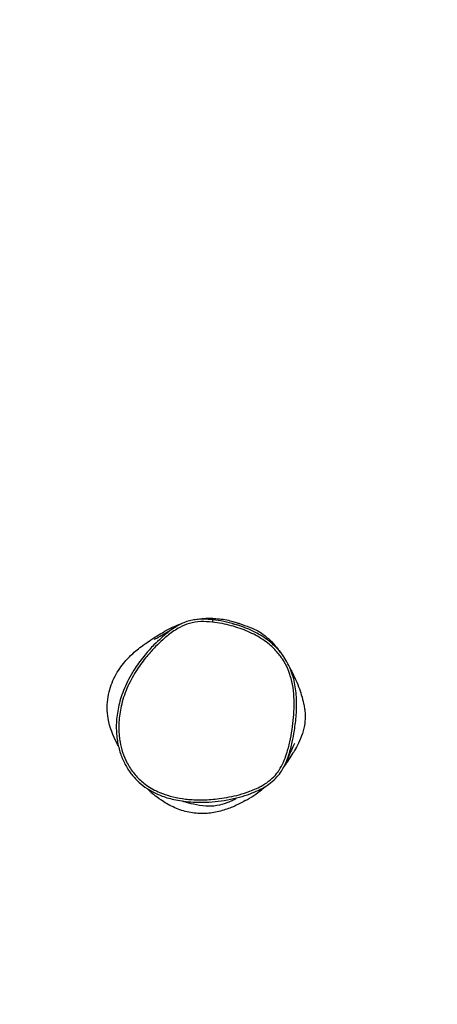
# Model space of a CAD drawing. Units: millimetres. Extents: x -2330 to 1948, y -2236 to 2042.
# Drawn here: x 66 to 572, y -341 to 850 of the extents above; entities that cross this region are included whole.
import ezdxf

# ---------------------------------------------------------------- set-up
doc = ezdxf.new("R2010")
doc.units = ezdxf.units.MM
doc.header["$LTSCALE"] = 33.333333
doc.linetypes.add('DASHED', pattern=[0.75, 0.5, -0.25])
doc.layers.add('SW_Toestellen', color=2, linetype='Continuous')

msp = doc.modelspace()

# ---------------------------------------------------------------- linework, layer by layer
at = {"layer": 'SW_Toestellen', "color": 9, "linetype": 'DASHED', "true_color": 0xc7c8ca}
msp.add_circle((-190.9, -97.3), 2138.9, dxfattribs=at)
at = {"layer": 'SW_Toestellen'}
msp.add_ellipse((299.6, 121.3), major_axis=(0.32, 2.98), ratio=0.001398, start_param=0, end_param=1.553399, dxfattribs=at)
for points, knots in [([(299.6, 121.4), (303.5, 121), (307.4, 120.3), (318.7, 118.2), (326, 116.2), (339.6, 111.4), (345.8, 108.7), (357.7, 102.4), (363.4, 98.6), (372.3, 91.2), (375.8, 87.7), (381.7, 80.7), (384.2, 77.1), (388.6, 69.7), (390.5, 65.7), (392.7, 60), (393.3, 58.3), (395.3, 51.9), (396.4, 47), (397.9, 37.2), (398.3, 32.2), (398.5, 25.1), (398.5, 22.9), (398.5, 15.9), (398.2, 10.9), (397.4, 1.1), (396.8, -3.8), (395.3, -13.6), (394.4, -18.5), (392.2, -28.2), (390.9, -33.1), (388.3, -41.3), (387, -44.8), (384.1, -51.4), (382.3, -54.7), (379.5, -59), (378.6, -60.2), (375.3, -64.4), (372.7, -67), (367, -71.9), (363.9, -74), (355.6, -78.8), (350.3, -81.2), (340.6, -84.9), (336.3, -86.2), (328, -88.5), (324, -89.4), (316, -91), (311.9, -91.6), (301.5, -93), (295, -93.5), (282.7, -93.7), (276.7, -93.6), (268.3, -92.8), (265.8, -92.5), (258.4, -91.4), (253.4, -90.4), (244.3, -87.9), (240.1, -86.5), (230.3, -82.3), (224.8, -79.3), (217.7, -74.3), (215.7, -72.7), (210.1, -67.9), (206.7, -64.3), (200.6, -56.4), (198, -52.1), (192, -40.2), (189.3, -32), (187.4, -21.4), (187.1, -19.1), (186.1, -10.3), (186.1, -3.7), (187.1, 9.4), (188.2, 15.9), (191.7, 29.6), (194.2, 36.9), (200.6, 50.9), (204.3, 57.6), (212.1, 69.5), (216.1, 74.8), (223.7, 84), (227.2, 88), (233.7, 94.6), (236.6, 97.4), (241.8, 102), (244.1, 104), (248.6, 107.5), (250.8, 109.2), (255.3, 112.2), (257.6, 113.7), (263.8, 117), (267.7, 118.7), (276.3, 121.1), (280.9, 121.8), (290.3, 122.1), (295, 121.9), (299.6, 121.4)], [-69.154793, -69.154793, -69.154793, -69.154793, -67.850143, -67.850143, -65.355825, -65.355825, -63.093469, -63.093469, -60.873361, -60.873361, -59.245135, -59.245135, -57.813624, -57.813624, -56.382112, -56.382112, -55.783244, -55.783244, -54.133409, -54.133409, -52.483573, -52.483573, -51.774067, -51.774067, -50.131561, -50.131561, -48.489053, -48.489053, -46.850232, -46.850232, -45.17445, -45.17445, -43.969185, -43.969185, -42.76392, -42.76392, -42.251152, -42.251152, -41.012811, -41.012811, -39.774469, -39.774469, -37.828878, -37.828878, -36.34356, -36.34356, -34.98052, -34.98052, -33.61748, -33.61748, -31.498663, -31.498663, -29.529971, -29.529971, -28.690106, -28.690106, -27.018054, -27.018054, -25.565028, -25.565028, -23.488879, -23.488879, -22.664524, -22.664524, -21.020931, -21.020931, -19.377337, -19.377337, -16.570024, -16.570024, -15.793747, -15.793747, -13.623503, -13.623503, -11.453259, -11.453259, -8.909587, -8.909587, -6.365913, -6.365913, -4.167978, -4.167978, -2.400122, -2.400122, -1.075609, -1.075609, -0.067215, -0.067215, 0.828894, 0.828894, 1.725004, 1.725004, 3.148619, 3.148619, 4.694041, 4.694041, 6.239465, 6.239465, 6.239465, 6.239465]), ([(262, 119.3), (257.2, 117.6), (252.7, 115.7), (248.6, 113.6), (246.4, 112.6), (244.3, 111.5), (242.2, 110.4)], [-1.391726, -1.391726, -1.391726, -1.391726, 0, 0, 0, 0.707709, 0.707709, 0.707709, 0.707709]), ([(323.3, 119.8), (318.9, 121), (314.4, 122), (305.4, 123.7), (300.9, 124.3), (294, 124.8), (291.7, 124.9), (287, 125), (284.7, 124.9), (280, 124.5), (277.6, 124.2), (273, 123.3), (270.7, 122.7), (266.2, 121.2), (264, 120.3), (259.8, 118.3), (257.7, 117.1), (255.7, 115.9)], [66.571813, 66.571813, 66.571813, 66.571813, 68.060902, 68.060902, 69.549991, 69.549991, 70.294535, 70.294535, 71.03908, 71.03908, 71.783624, 71.783624, 72.528168, 72.528168, 73.272713, 73.272713, 74.017257, 74.017257, 74.017257, 74.017257]), ([(300.3, 125.8), (296.5, 125.9), (292.7, 125.8), (288.3, 125.3), (287.7, 125.3), (287.1, 125.2)], [40.302778, 40.302778, 40.302778, 40.302778, 41.269244, 41.269244, 41.416443, 41.416443, 41.416443, 41.416443]), ([(300.3, 125.8), (300.9, 125.8), (301.4, 125.8), (304.5, 125.7), (307.4, 125.5), (313.3, 124.7), (316.3, 124.2), (321.6, 123), (324, 122.3), (326.9, 121.4), (327.7, 121.2), (329.8, 120.5), (331, 120.1), (336.5, 118.2), (340.3, 116.9), (348.6, 113.8), (355.4, 110.7), (364.2, 104.3), (368, 101), (375, 93.8), (376.8, 91.4), (379.6, 88), (380.9, 86.4), (382.6, 84.2), (382.8, 83.9), (383.1, 83.6)], [86.797621, 86.797621, 86.797621, 86.797621, 87.095023, 87.095023, 88.466257, 88.466257, 89.804822, 89.804822, 91.222408, 91.222408, 92.640125, 92.640125, 95.148371, 95.148371, 102.673475, 102.673475, 107.33088, 107.33088, 110.417795, 110.417795, 114.315964, 114.315964, 117.704924, 117.704924, 118.225573, 118.225573, 118.225573, 118.225573]), ([(323.3, 119.8), (327.5, 118.7), (330.4, 118), (331.8, 117.7), (332, 117.7), (332, 117.7)], [0, 0, 0, 0, 5.659796, 5.659796, 7.001885, 7.001885, 7.001885, 7.001885]), ([(383.1, 83.6), (382.5, 84.3), (381.8, 85.1), (377.9, 89.7), (374.3, 93.3), (365.1, 101), (359.2, 104.9), (347.1, 111.4), (340.7, 114.2), (330.5, 117.7), (327, 118.8), (323.3, 119.8)], [58.929194, 58.929194, 58.929194, 58.929194, 59.245135, 59.245135, 60.873361, 60.873361, 63.093469, 63.093469, 65.355825, 65.355825, 66.571813, 66.571813, 66.571813, 66.571813]), ([(185.6, -27.7), (185.1, -26.9), (184.7, -26.1), (179.3, -16.2), (175.3, -6), (172, 13.5), (171.9, 22.5), (174.6, 38.9), (177.2, 46.5), (183.8, 60.2), (187.9, 66.3), (196, 76.3), (200, 80.3), (205.9, 85.7), (208.1, 87.5), (212.7, 91.1), (214.9, 92.8), (221.5, 97.5), (228.1, 102.1), (237.9, 107.9), (240.3, 109.3), (242.2, 110.4)], [23.570744, 23.570744, 23.570744, 23.570744, 23.865393, 23.865393, 27.231897, 27.231897, 29.936414, 29.936414, 32.458813, 32.458813, 35.007812, 35.007812, 37.532766, 37.532766, 39.781937, 39.781937, 42.840568, 42.840568, 48.157775, 48.157775, 50.01617, 50.01617, 50.01617, 50.01617]), ([(255.7, 115.9), (254.2, 115), (252.8, 114.1), (249.1, 111.5), (246.8, 109.9), (242.3, 106.2), (239.9, 104.2), (234.6, 99.5), (231.7, 96.7), (225.1, 90), (221.5, 86), (213.7, 76.6), (209.7, 71.2), (205.5, 64.9), (205.1, 64.1), (204.6, 63.3)], [-1.377001, -1.377001, -1.377001, -1.377001, -0.828894, -0.828894, 0.067215, 0.067215, 1.075609, 1.075609, 2.400122, 2.400122, 4.167978, 4.167978, 6.365913, 6.365913, 6.661986, 6.661986, 6.661986, 6.661986]), ([(229, 100.2), (229, 100.2), (229.1, 100.3), (229.7, 100.6), (230.8, 101.2), (234.5, 103.4), (237.5, 105.1), (245.3, 109.7), (250.1, 112.6), (255.7, 115.9)], [24.097029, 24.097029, 24.097029, 24.097029, 24.871784, 24.871784, 27.69582, 27.69582, 31.872384, 31.872384, 36.542287, 36.542287, 36.542287, 36.542287]), ([(398.8, -9.8), (399.8, -3.5), (400.6, 2.9), (401.5, 15.7), (401.6, 22.1), (401.2, 31.8), (401, 35.1), (400.2, 41.5), (399.7, 44.7), (398.4, 51.1), (397.6, 54.3), (395.7, 60.5), (394.5, 63.6), (391.8, 69.6), (390.3, 72.6), (386.9, 78.2), (385.1, 81), (383.1, 83.6)], [48.4215, 48.4215, 48.4215, 48.4215, 50.523039, 50.523039, 52.624577, 52.624577, 53.675347, 53.675347, 54.726116, 54.726116, 55.776886, 55.776886, 56.827655, 56.827655, 57.878425, 57.878425, 58.929194, 58.929194, 58.929194, 58.929194]), ([(204.6, 63.3), (202.3, 59.7), (200.1, 55.9), (196.3, 48.5), (194.6, 45), (191.7, 37.9), (190.4, 34.4), (188.2, 27.6), (187.2, 24.3), (185.7, 17.7), (185.1, 14.4), (184.1, 8), (183.7, 4.8), (183.3, -1.4), (183.3, -4.4), (183.3, -10.3), (183.5, -13.2), (184, -18.8), (184.4, -21.5), (185.4, -26.9), (186, -29.4), (187.3, -34.4), (188, -36.8), (189.7, -41.4), (190.6, -43.6), (193.4, -49.9), (195.7, -54), (200.6, -61.4), (203.3, -64.7), (209.1, -70.9), (212.2, -73.7), (218.8, -78.9), (222.4, -81.2), (230.2, -85.5), (234.5, -87.4), (241.4, -90), (244, -90.9), (249.4, -92.4), (252.3, -93.1), (258.5, -94.4), (261.7, -94.9), (268.7, -95.8), (272.4, -96.2), (280.4, -96.6), (284.6, -96.6), (293.5, -96.4), (298.1, -96.2), (307.8, -95.2), (312.8, -94.5), (322.6, -92.7), (327.5, -91.6), (336.6, -89.2), (340.9, -87.8), (348.5, -85.1), (351.8, -83.7), (357.5, -81), (359.9, -79.7), (364.1, -77.3), (366, -76.1), (370.7, -72.6), (373.6, -70.3), (378.3, -65.4), (380.2, -63.1), (383.4, -58.5), (384.7, -56.3), (387.2, -51.8), (388.2, -49.4), (389.2, -47.1)], [6.661986, 6.661986, 6.661986, 6.661986, 8.072668, 8.072668, 9.356956, 9.356956, 10.551675, 10.551675, 11.681119, 11.681119, 12.757276, 12.757276, 13.779413, 13.779413, 14.754823, 14.754823, 15.687273, 15.687273, 16.578843, 16.578843, 17.421809, 17.421809, 18.222066, 18.222066, 18.986453, 18.986453, 20.456255, 20.456255, 21.821077, 21.821077, 23.150776, 23.150776, 24.521767, 24.521767, 26.022673, 26.022673, 26.890055, 26.890055, 27.847196, 27.847196, 28.920438, 28.920438, 30.137912, 30.137912, 31.506899, 31.506899, 33.028001, 33.028001, 34.66152, 34.66152, 36.297492, 36.297492, 37.754298, 37.754298, 38.906614, 38.906614, 39.788529, 39.788529, 40.486468, 40.486468, 41.643626, 41.643626, 42.599441, 42.599441, 43.413762, 43.413762, 44.228083, 44.228083, 44.228083, 44.228083]), ([(394.4, 63.8), (396, 60.8), (397.5, 57.8), (402.8, 46.7), (405.5, 39.1), (408.5, 29.2), (409.3, 26), (410.3, 21.2), (410.6, 19.5), (411.2, 16.1), (411.3, 14.8), (411.7, 11.4), (411.9, 9.1), (411.8, 3.4), (411.5, -0.1), (410.1, -7.9), (408.8, -12.3), (405.8, -20.5), (404, -24.3), (400.8, -30.7), (399.3, -33.3), (397.8, -36), (397.5, -36.4), (397.3, -36.9)], [18.905231, 18.905231, 18.905231, 18.905231, 20.330192, 20.330192, 24.316468, 24.316468, 27.480851, 27.480851, 29.462624, 29.462624, 30.505451, 30.505451, 31.682795, 31.682795, 32.990494, 32.990494, 34.516465, 34.516465, 36.214089, 36.214089, 38.003788, 38.003788, 38.355711, 38.355711, 38.355711, 38.355711]), ([(389.2, -47.1), (390.3, -44.3), (391.3, -41.6), (393.8, -33.9), (395.1, -28.9), (397.2, -19.2), (398.1, -14.5), (398.8, -9.8)], [44.228083, 44.228083, 44.228083, 44.228083, 45.17445, 45.17445, 46.850232, 46.850232, 48.4215, 48.4215, 48.4215, 48.4215]), ([(398.8, -25.6), (398.8, -25.6), (398.8, -25.6), (398.7, -25.7), (398.2, -26.7), (396.7, -29.9), (395.5, -32.6), (392.5, -39.2), (390.5, -44), (389.2, -47.1)], [175.918651, 175.918651, 175.918651, 175.918651, 176.096243, 176.096243, 178.970983, 178.970983, 183.009973, 183.009973, 187.772518, 187.772518, 187.772518, 187.772518]), ([(339.4, -94.6), (346.4, -90.7), (353, -86.2), (360.7, -80), (362, -78.9), (363.4, -77.7)], [19.737304, 19.737304, 19.737304, 19.737304, 20.682575, 20.682575, 20.893434, 20.893434, 20.893434, 20.893434]), ([(339.4, -94.6), (336.9, -96), (333.9, -97.6), (328, -100.5), (325.3, -101.7), (317.9, -104.7), (312.7, -106.4), (302.1, -109), (296.5, -109.9), (285.1, -110.4), (279.1, -110.1), (267.4, -108), (261.6, -106.3), (250.5, -101.8), (245.2, -98.9), (236.8, -93.6), (233.4, -91), (230.8, -89)], [42.390181, 42.390181, 42.390181, 42.390181, 44.01777, 44.01777, 45.118339, 45.118339, 46.859741, 46.859741, 48.521448, 48.521448, 50.293349, 50.293349, 52.14444, 52.14444, 54.160658, 54.160658, 55.902724, 55.902724, 55.902724, 55.902724]), ([(327.9, -92.4), (327.9, -92.4), (327.9, -92.4), (327.7, -92.5), (327.6, -92.6), (327.2, -92.8), (327, -92.9), (326.1, -93.4), (325.4, -93.7), (323.8, -94.5), (323, -94.9), (320.5, -96), (318.7, -96.8), (313.1, -98.9), (309, -100), (303.8, -100.8), (302.5, -101), (300.8, -101.2), (300.4, -101.2), (299.7, -101.2), (299.5, -101.2), (299.3, -101.3), (299.3, -101.3), (299.3, -101.3), (299.3, -101.3), (299.2, -101.3), (299.2, -101.3), (299.2, -101.3), (299.2, -101.3), (298.9, -101.3), (298.8, -101.3), (298, -101.3), (297.4, -101.3), (295, -101.4), (293.3, -101.3), (286.6, -100.9), (281.5, -100.1), (272.7, -98.1), (268.8, -97), (264.5, -95.7), (263.3, -95.3), (262.4, -95)], [134.149673, 134.149673, 134.149673, 134.149673, 134.259701, 134.259701, 134.410499, 134.410499, 134.561162, 134.561162, 134.865172, 134.865172, 135.165256, 135.165256, 135.751013, 135.751013, 137.03357, 137.03357, 137.44214, 137.44214, 137.595222, 137.595222, 137.652622, 137.652622, 137.661961, 137.661961, 137.66663, 137.66663, 137.667798, 137.667798, 137.668381, 137.668381, 137.774137, 137.774137, 138.07302, 138.07302, 138.969936, 138.969936, 141.662794, 141.662794, 143.967013, 143.967013, 145.530014, 145.530014, 145.530014, 145.530014])]:
    msp.add_open_spline(points, degree=3, knots=knots, dxfattribs=at)
for points in [[(287.1, 125.2), (286.2, 125.1), (285.2, 125), (284.2, 124.8)], [(287.1, 125.2), (286.7, 125.1), (286.4, 125), (286.2, 124.9)], [(386.4, -53.2), (390.5, -47.8), (394.2, -42.3), (397.3, -36.9)], [(220.6, -79.9), (223.8, -83.2), (227.2, -86.2), (230.8, -89)]]:
    msp.add_open_spline(points, degree=3, dxfattribs=at)

doc.saveas('drawing.dxf')
